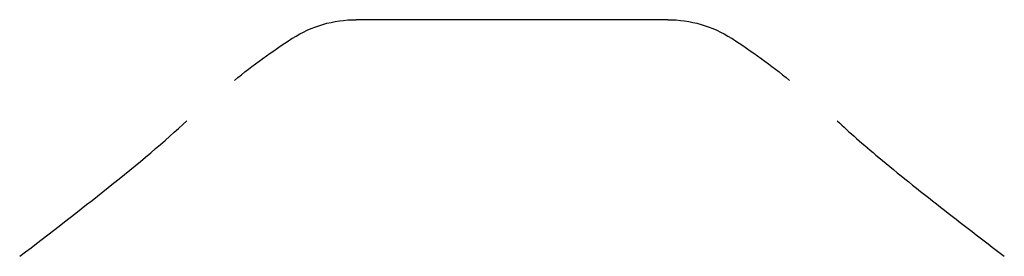
# Model space of a CAD drawing. Units: millimetres. Extents: x 204877 to 246927, y -10067 to 19633.
# Drawn here: x 234005 to 234088, y -2352 to -2332 of the extents above; entities that cross this region are included whole.
import ezdxf

# ---------------------------------------------------------------- set-up
doc = ezdxf.new("R2010")
doc.units = ezdxf.units.MM
doc.header["$LTSCALE"] = 15
doc.layers.add('P001', color=131, linetype='Continuous')

msp = doc.modelspace()

# ---------------------------------------------------------------- linework, layer by layer
at = {"layer": 'P001', "extrusion": (3.85186e-32, -2.22045e-16, -1)}
for centre, start, end in [((-234033.509, -2342.296), 57.48515, 89.9883), ((-234059.78, -2342.296), 90.0117, 122.51378)]:
    msp.add_arc(centre, 10, start, end, dxfattribs=at)
at = {"layer": 'P001'}
for points in [[(234033.509, -2332.296), (234033.508, -2332.296), (234033.508, -2332.296), (234033.507, -2332.296)], [(234059.782, -2332.296), (234059.782, -2332.296), (234059.781, -2332.296), (234059.781, -2332.296)], [(234023.24, -2337.419), (234024.806, -2336.14), (234026.435, -2334.946), (234028.127, -2333.867)], [(234028.134, -2333.863), (234028.134, -2333.863), (234028.133, -2333.864), (234028.133, -2333.864)], [(234065.156, -2333.864), (234065.156, -2333.864), (234065.155, -2333.863), (234065.155, -2333.863)], [(234065.162, -2333.867), (234066.853, -2334.946), (234068.481, -2336.138), (234070.046, -2337.417)]]:
    msp.add_open_spline(points, degree=3, dxfattribs=at)
for points, knots in [([(234046.645, -2332.296), (234046.077, -2332.296), (234045.406, -2332.296), (234044.65, -2332.296), (234044.458, -2332.296), (234044.181, -2332.296), (234043.825, -2332.296), (234043.557, -2332.296), (234043.364, -2332.296), (234043.243, -2332.296), (234043.103, -2332.296), (234042.987, -2332.296), (234042.894, -2332.296), (234042.861, -2332.296), (234042.831, -2332.296), (234042.803, -2332.296), (234042.797, -2332.296), (234042.789, -2332.296), (234042.778, -2332.296), (234042.772, -2332.296), (234042.768, -2332.296), (234042.767, -2332.296), (234042.674, -2332.296), (234041.529, -2332.296), (234039.604, -2332.296), (234039.5, -2332.296), (234039.395, -2332.296), (234039.287, -2332.296), (234038.845, -2332.296), (234038.415, -2332.296), (234037.997, -2332.296), (234037.6, -2332.296), (234037.215, -2332.296), (234036.841, -2332.296), (234036.709, -2332.296), (234036.569, -2332.296), (234036.423, -2332.296), (234036.383, -2332.296), (234036.335, -2332.296), (234036.28, -2332.296), (234036.229, -2332.296), (234036.195, -2332.296), (234036.179, -2332.296), (234035.227, -2332.296), (234034.326, -2332.296), (234033.509, -2332.296)], [0, 0, 0, 0, 0.125, 0.125, 0.125, 0.15625, 0.15625, 0.15625, 0.1875, 0.1875, 0.1875, 0.21875, 0.21875, 0.21875, 0.234375, 0.234375, 0.234375, 0.242188, 0.242188, 0.242188, 0.25, 0.25, 0.25, 0.487242, 0.487242, 0.487242, 0.5, 0.5, 0.5, 0.6, 0.6, 0.6, 0.675, 0.675, 0.675, 0.7125, 0.7125, 0.7125, 0.73125, 0.73125, 0.73125, 0.75, 0.75, 0.75, 1, 1, 1, 1]), ([(234059.781, -2332.296), (234058.978, -2332.296), (234058.08, -2332.296), (234057.11, -2332.296), (234056.142, -2332.296), (234055.102, -2332.296), (234054.002, -2332.296), (234053.37, -2332.296), (234052.871, -2332.296), (234052.528, -2332.296), (234051.869, -2332.296), (234051.495, -2332.296), (234051.435, -2332.296), (234050.994, -2332.296), (234050.686, -2332.296), (234050.523, -2332.296), (234050.488, -2332.296), (234049.747, -2332.296), (234048.135, -2332.296), (234047.706, -2332.296), (234047.212, -2332.296), (234046.645, -2332.296)], [0, 0, 0, 0, 0.250103, 0.250103, 0.250103, 0.5, 0.5, 0.5, 0.5625, 0.5625, 0.5625, 0.625, 0.625, 0.625, 0.75, 0.75, 0.75, 0.947393, 0.947393, 0.947393, 1, 1, 1, 1]), ([(234005.145, -2352.257), (234007.694, -2350.312), (234010.213, -2348.369), (234015.072, -2344.492), (234017.481, -2342.498), (234019.226, -2340.823)], [0, 0, 0, 0, 1.022191, 1.022191, 2.079773, 2.079773, 2.079773, 2.079773]), ([(234074.064, -2340.823), (234075.053, -2341.772), (234076.266, -2342.832), (234079.183, -2345.272), (234080.954, -2346.685), (234084.518, -2349.478), (234086.322, -2350.866), (234088.145, -2352.257)], [0, 0, 0, 0, 0.599186, 0.599186, 1.352587, 1.352587, 2.083537, 2.083537, 2.083537, 2.083537])]:
    msp.add_open_spline(points, degree=3, knots=knots, dxfattribs=at)

doc.saveas('drawing.dxf')
